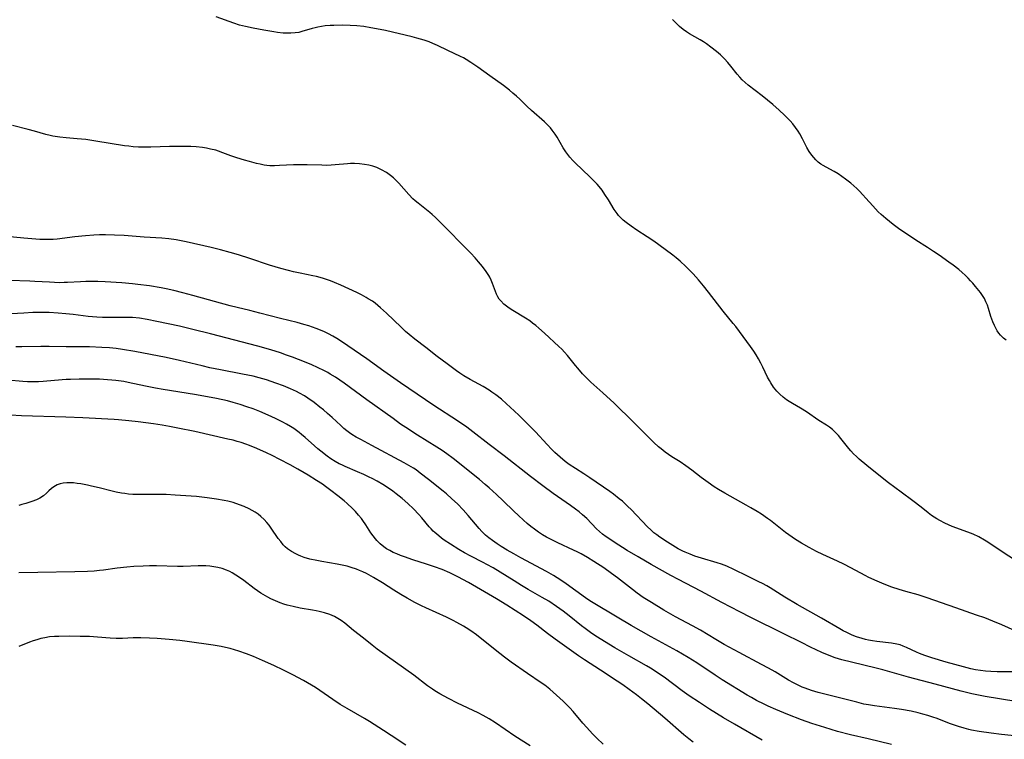
# Model space of a CAD drawing. Units: inches. Extents: x 2064897 to 2070225, y 227523 to 233021.
# Drawn here: x 2066119 to 2066296, y 232150 to 232279 of the extents above; entities that cross this region are included whole.
import ezdxf

# ---------------------------------------------------------------- set-up
doc = ezdxf.new("R2010")
doc.units = ezdxf.units.IN
doc.header["$MEASUREMENT"] = 0
doc.layers.add('c_07_T13S_R19E', color=176, linetype='Continuous')

msp = doc.modelspace()

# ---------------------------------------------------------------- linework, layer by layer
at = {"layer": 'c_07_T13S_R19E', "elevation": 948}
msp.add_lwpolyline([(2066298.18, 232150.8), (2066295.35, 232151.14), (2066293.48, 232151.38), (2066291.31, 232151.68), (2066289.97, 232151.92), (2066289.48, 232152.02), (2066288.63, 232152.23), (2066287.63, 232152.53), (2066287.05, 232152.72), (2066285.98, 232153.1), (2066283.76, 232153.97), (2066283.02, 232154.24), (2066282.12, 232154.54), (2066281.21, 232154.8), (2066280.36, 232155.02), (2066279.11, 232155.29), (2066277.39, 232155.6), (2066276.12, 232155.78), (2066272.51, 232156.24), (2066271.47, 232156.42), (2066270.64, 232156.58), (2066269.33, 232156.9), (2066263.64, 232158.33), (2066262.44, 232158.65), (2066261.23, 232159.02), (2066260.1, 232159.41), (2066259.57, 232159.62), (2066258.96, 232159.89), (2066258.02, 232160.37), (2066257.12, 232160.89), (2066254.7, 232162.34), (2066253.53, 232163.01), (2066252.27, 232163.7), (2066248.22, 232165.84), (2066245.55, 232167.3), (2066244.07, 232168.15), (2066241.29, 232169.83), (2066239.89, 232170.61), (2066236.81, 232172.26), (2066234.74, 232173.44), (2066232.48, 232174.78), (2066231.02, 232175.72), (2066229.93, 232176.49), (2066229.08, 232177.12), (2066226.37, 232179.23), (2066225.31, 232180.03), (2066223.92, 232181.02), (2066222.18, 232182.14), (2066221, 232182.87), (2066219.87, 232183.52), (2066219.18, 232183.88), (2066218.52, 232184.21), (2066215.66, 232185.51), (2066214.48, 232186.09), (2066213.68, 232186.52), (2066212.93, 232186.97), (2066212.2, 232187.44), (2066211.48, 232187.96), (2066210.84, 232188.46), (2066210.2, 232188.98), (2066209.53, 232189.56), (2066208.63, 232190.39), (2066207.79, 232191.19), (2066205.88, 232193.06), (2066204.7, 232194.18), (2066203.36, 232195.4), (2066202.67, 232196), (2066201.65, 232196.85), (2066196.88, 232200.67), (2066195.78, 232201.48), (2066194.93, 232202.05), (2066193.94, 232202.68), (2066190.49, 232204.8), (2066188.41, 232206.18), (2066187.46, 232206.83), (2066186.1, 232207.8), (2066181.41, 232211.19), (2066177.34, 232214.16), (2066175.76, 232215.23), (2066174.85, 232215.79), (2066174.4, 232216.05), (2066173.78, 232216.38), (2066172.53, 232216.98), (2066171.53, 232217.42), (2066170.21, 232217.97), (2066168.05, 232218.81), (2066166.99, 232219.21), (2066165.88, 232219.59), (2066164.17, 232220.12), (2066161.82, 232220.78), (2066153.35, 232222.99), (2066150.17, 232223.8), (2066147.75, 232224.37), (2066143.72, 232225.25), (2066141.97, 232225.6), (2066140.6, 232225.8), (2066139.32, 232225.92), (2066138.02, 232225.96), (2066134.68, 232225.94), (2066133.94, 232225.95), (2066132.93, 232226), (2066131.41, 232226.14), (2066128.71, 232226.47), (2066127.4, 232226.62), (2066125.99, 232226.74), (2066124.41, 232226.82), (2066122.86, 232226.84), (2066121.42, 232226.81), (2066119.85, 232226.74), (2066116.36, 232226.52)], dxfattribs=at)
at = {"layer": 'c_07_T13S_R19E'}
for points in [[(2066297.82, 232182.34, 956), (2066295.43, 232183.89, 956), (2066292.89, 232185.61, 956), (2066292.25, 232186, 956), (2066291.24, 232186.57, 956), (2066290.25, 232187.05, 956), (2066289.29, 232187.45, 956), (2066286.5, 232188.47, 956), (2066285.83, 232188.74, 956), (2066285.18, 232189.03, 956), (2066284.27, 232189.49, 956), (2066283.71, 232189.81, 956), (2066283.25, 232190.11, 956), (2066282.78, 232190.44, 956), (2066282.18, 232190.9, 956), (2066280.92, 232191.9, 956), (2066279.41, 232193.07, 956), (2066277.34, 232194.61, 956), (2066275.04, 232196.29, 956), (2066274.5, 232196.71, 956), (2066271.15, 232199.4, 956), (2066269.8, 232200.53, 956), (2066269.28, 232201, 956), (2066268.78, 232201.49, 956), (2066268.31, 232201.99, 956), (2066267.93, 232202.43, 956), (2066266.51, 232204.25, 956), (2066266.06, 232204.78, 956), (2066265.56, 232205.3, 956), (2066264.97, 232205.83, 956), (2066264.45, 232206.24, 956), (2066263.91, 232206.61, 956), (2066262.56, 232207.49, 956), (2066260.33, 232209.02, 956), (2066259.24, 232209.69, 956), (2066257.84, 232210.49, 956), (2066257.22, 232210.86, 956), (2066256.73, 232211.19, 956), (2066256.14, 232211.64, 956), (2066255.56, 232212.17, 956), (2066255.02, 232212.74, 956), (2066254.43, 232213.46, 956), (2066253.9, 232214.21, 956), (2066253.67, 232214.61, 956), (2066253.33, 232215.26, 956), (2066252.49, 232217.02, 956), (2066252.11, 232217.77, 956), (2066251.7, 232218.52, 956), (2066251.28, 232219.23, 956), (2066250.86, 232219.9, 956), (2066250.27, 232220.74, 956), (2066247.61, 232224.32, 956), (2066247.18, 232224.88, 956), (2066245.37, 232227.1, 956), (2066242.74, 232230.49, 956), (2066241.84, 232231.6, 956), (2066240.94, 232232.7, 956), (2066239.99, 232233.76, 956), (2066239.34, 232234.43, 956), (2066238.66, 232235.09, 956), (2066237.64, 232236.02, 956), (2066236.9, 232236.64, 956), (2066236.32, 232237.11, 956), (2066234.95, 232238.15, 956), (2066232.9, 232239.62, 956), (2066231.74, 232240.41, 956), (2066229.86, 232241.63, 956), (2066228.83, 232242.33, 956), (2066227.95, 232242.99, 956), (2066227.44, 232243.41, 956), (2066226.96, 232243.86, 956), (2066226.6, 232244.25, 956), (2066226.31, 232244.61, 956), (2066225.81, 232245.32, 956), (2066224.76, 232247.07, 956), (2066224.14, 232248.04, 956), (2066223.64, 232248.76, 956), (2066223.09, 232249.45, 956), (2066222.73, 232249.87, 956), (2066222.1, 232250.55, 956), (2066221.45, 232251.2, 956), (2066218.78, 232253.69, 956), (2066218.39, 232254.09, 956), (2066217.85, 232254.69, 956), (2066217.47, 232255.18, 956), (2066217.11, 232255.68, 956), (2066216.67, 232256.36, 956), (2066215.56, 232258.3, 956), (2066215.2, 232258.86, 956), (2066214.7, 232259.55, 956), (2066214.35, 232259.98, 956), (2066213.98, 232260.39, 956), (2066213.28, 232261.07, 956), (2066210.97, 232263.06, 956), (2066210.11, 232263.86, 956), (2066208.86, 232265.1, 956), (2066208.26, 232265.67, 956), (2066207.64, 232266.21, 956), (2066207.01, 232266.74, 956), (2066205.91, 232267.58, 956), (2066203.48, 232269.3, 956), (2066201.34, 232270.85, 956), (2066200.05, 232271.72, 956), (2066199.25, 232272.22, 956), (2066198.74, 232272.51, 956), (2066198.23, 232272.78, 956), (2066195.92, 232273.86, 956), (2066194.07, 232274.77, 956), (2066193.28, 232275.12, 956), (2066192.61, 232275.38, 956), (2066191.71, 232275.69, 956), (2066190.39, 232276.08, 956), (2066189.57, 232276.29, 956), (2066184.73, 232277.44, 956), (2066183.79, 232277.64, 956), (2066182.1, 232277.94, 956), (2066180.85, 232278.13, 956), (2066179.62, 232278.27, 956), (2066178.4, 232278.36, 956), (2066177.11, 232278.4, 956), (2066175.46, 232278.36, 956), (2066174.8, 232278.33, 956), (2066173.92, 232278.26, 956), (2066173.27, 232278.18, 956), (2066172.62, 232278.06, 956), (2066172.11, 232277.94, 956), (2066171.61, 232277.8, 956), (2066169.74, 232277.23, 956), (2066169.17, 232277.09, 956), (2066168.56, 232277, 956), (2066167.79, 232276.94, 956), (2066167.01, 232276.94, 956), (2066166.36, 232276.97, 956), (2066165.35, 232277.08, 956), (2066164.72, 232277.17, 956), (2066162.92, 232277.48, 956), (2066161, 232277.83, 956), (2066159.65, 232278.13, 956), (2066158.56, 232278.42, 956), (2066157.52, 232278.74, 956), (2066154.36, 232279.87, 956)], [(2066296.15, 232221.89, 958), (2066295.7, 232222.25, 958), (2066295.14, 232222.79, 958), (2066294.84, 232223.15, 958), (2066294.57, 232223.53, 958), (2066294.29, 232224, 958), (2066294.05, 232224.49, 958), (2066293.76, 232225.18, 958), (2066293.44, 232226.1, 958), (2066293, 232227.56, 958), (2066292.79, 232228.17, 958), (2066292.54, 232228.78, 958), (2066292.26, 232229.34, 958), (2066291.93, 232229.87, 958), (2066291.54, 232230.43, 958), (2066290.67, 232231.53, 958), (2066290.2, 232232.09, 958), (2066289.78, 232232.55, 958), (2066289.33, 232233.01, 958), (2066288.82, 232233.51, 958), (2066288.29, 232234, 958), (2066287.64, 232234.55, 958), (2066286.65, 232235.33, 958), (2066285.89, 232235.88, 958), (2066284.14, 232237.12, 958), (2066283.12, 232237.81, 958), (2066282.02, 232238.52, 958), (2066279.94, 232239.82, 958), (2066278.61, 232240.69, 958), (2066277.05, 232241.76, 958), (2066275.86, 232242.63, 958), (2066275.2, 232243.15, 958), (2066274.55, 232243.68, 958), (2066273.72, 232244.41, 958), (2066273.2, 232244.92, 958), (2066272.23, 232245.96, 958), (2066271, 232247.35, 958), (2066270.42, 232247.98, 958), (2066269.83, 232248.6, 958), (2066269.33, 232249.08, 958), (2066268.27, 232250.02, 958), (2066267.33, 232250.77, 958), (2066266.66, 232251.25, 958), (2066265.98, 232251.71, 958), (2066265.29, 232252.12, 958), (2066263.85, 232252.89, 958), (2066263.31, 232253.19, 958), (2066262.87, 232253.48, 958), (2066262.42, 232253.84, 958), (2066262.01, 232254.23, 958), (2066261.63, 232254.66, 958), (2066261.3, 232255.06, 958), (2066260.83, 232255.72, 958), (2066260.4, 232256.42, 958), (2066260.2, 232256.79, 958), (2066259.59, 232258.02, 958), (2066259.13, 232258.89, 958), (2066258.85, 232259.36, 958), (2066258.37, 232260.04, 958), (2066257.85, 232260.7, 958), (2066257.41, 232261.2, 958), (2066256.94, 232261.68, 958), (2066256.4, 232262.23, 958), (2066255.41, 232263.17, 958), (2066254.31, 232264.13, 958), (2066252.34, 232265.72, 958), (2066249.86, 232267.63, 958), (2066249.3, 232268.11, 958), (2066248.77, 232268.61, 958), (2066248.36, 232269.04, 958), (2066247.88, 232269.62, 958), (2066246.76, 232271.03, 958), (2066246.19, 232271.71, 958), (2066245.58, 232272.37, 958), (2066244.9, 232273.05, 958), (2066244.18, 232273.68, 958), (2066243.17, 232274.47, 958), (2066242.38, 232275.03, 958), (2066241.82, 232275.39, 958), (2066241.26, 232275.74, 958), (2066239.31, 232276.85, 958), (2066238.76, 232277.2, 958), (2066238.16, 232277.64, 958), (2066237.53, 232278.18, 958), (2066236.93, 232278.76, 958), (2066236.29, 232279.43, 958)], [(2066298.95, 232169.16, 954), (2066295.38, 232170.78, 954), (2066293.79, 232171.45, 954), (2066292.31, 232172.03, 954), (2066290.82, 232172.56, 954), (2066287.11, 232173.83, 954), (2066281.98, 232175.66, 954), (2066280.34, 232176.18, 954), (2066278.15, 232176.78, 954), (2066276.93, 232177.13, 954), (2066275.63, 232177.57, 954), (2066274.25, 232178.09, 954), (2066273, 232178.61, 954), (2066271.5, 232179.31, 954), (2066270.85, 232179.64, 954), (2066268.28, 232181.02, 954), (2066267.01, 232181.68, 954), (2066265.86, 232182.24, 954), (2066263.25, 232183.42, 954), (2066262.1, 232183.97, 954), (2066260.83, 232184.65, 954), (2066259.44, 232185.45, 954), (2066258.33, 232186.13, 954), (2066257.73, 232186.52, 954), (2066256.56, 232187.36, 954), (2066253.85, 232189.49, 954), (2066253.31, 232189.9, 954), (2066252.26, 232190.63, 954), (2066251.44, 232191.15, 954), (2066250.33, 232191.81, 954), (2066249.52, 232192.27, 954), (2066245.66, 232194.42, 954), (2066244.52, 232195.09, 954), (2066243.76, 232195.57, 954), (2066242.65, 232196.34, 954), (2066241.43, 232197.25, 954), (2066239.77, 232198.53, 954), (2066238.67, 232199.33, 954), (2066237.63, 232200.03, 954), (2066236.18, 232200.97, 954), (2066235.54, 232201.39, 954), (2066234.97, 232201.8, 954), (2066234.21, 232202.38, 954), (2066233.77, 232202.75, 954), (2066232.92, 232203.5, 954), (2066231.82, 232204.58, 954), (2066229.29, 232207.19, 954), (2066225.82, 232210.58, 954), (2066223.78, 232212.44, 954), (2066221.62, 232214.35, 954), (2066221.09, 232214.85, 954), (2066220.65, 232215.29, 954), (2066220.14, 232215.84, 954), (2066219.25, 232216.85, 954), (2066218.85, 232217.32, 954), (2066217.42, 232219.13, 954), (2066216.88, 232219.75, 954), (2066216.39, 232220.26, 954), (2066215.87, 232220.75, 954), (2066213.28, 232223.15, 954), (2066212.28, 232224.04, 954), (2066211.73, 232224.49, 954), (2066211.17, 232224.93, 954), (2066210.65, 232225.32, 954), (2066209.88, 232225.83, 954), (2066207.61, 232227.19, 954), (2066206.94, 232227.63, 954), (2066206.45, 232227.98, 954), (2066205.99, 232228.36, 954), (2066205.45, 232228.91, 954), (2066205.18, 232229.26, 954), (2066204.94, 232229.63, 954), (2066204.69, 232230.11, 954), (2066204.49, 232230.61, 954), (2066203.99, 232232.05, 954), (2066203.75, 232232.62, 954), (2066203.48, 232233.18, 954), (2066203.32, 232233.46, 954), (2066202.85, 232234.18, 954), (2066202.17, 232235.08, 954), (2066201.47, 232235.91, 954), (2066200.85, 232236.63, 954), (2066200.07, 232237.49, 954), (2066199.02, 232238.58, 954), (2066195.46, 232242.13, 954), (2066193.72, 232243.89, 954), (2066193.13, 232244.43, 954), (2066192.72, 232244.78, 954), (2066190.63, 232246.43, 954), (2066190.06, 232246.9, 954), (2066189.67, 232247.26, 954), (2066188.93, 232248, 954), (2066187.12, 232250.05, 954), (2066186.65, 232250.53, 954), (2066186.17, 232250.98, 954), (2066185.67, 232251.41, 954), (2066184.93, 232251.95, 954), (2066184.06, 232252.45, 954), (2066183.17, 232252.84, 954), (2066182.47, 232253.08, 954), (2066181.74, 232253.26, 954), (2066180.98, 232253.4, 954), (2066180.09, 232253.51, 954), (2066179.19, 232253.55, 954), (2066178.5, 232253.55, 954), (2066177.93, 232253.52, 954), (2066175.73, 232253.31, 954), (2066175.01, 232253.26, 954), (2066174.17, 232253.24, 954), (2066173.33, 232253.25, 954), (2066170.68, 232253.32, 954), (2066169.43, 232253.33, 954), (2066168.22, 232253.31, 954), (2066165.7, 232253.2, 954), (2066164.83, 232253.17, 954), (2066163.98, 232253.18, 954), (2066163.47, 232253.22, 954), (2066162.97, 232253.29, 954), (2066162.24, 232253.43, 954), (2066161.59, 232253.58, 954), (2066160.34, 232253.92, 954), (2066159.45, 232254.16, 954), (2066158.07, 232254.58, 954), (2066156.97, 232254.96, 954), (2066155.57, 232255.49, 954), (2066154.75, 232255.79, 954), (2066154.27, 232255.94, 954), (2066153.35, 232256.17, 954), (2066152.65, 232256.32, 954), (2066151.93, 232256.43, 954), (2066150.79, 232256.55, 954), (2066149.83, 232256.6, 954), (2066148.42, 232256.64, 954), (2066146.93, 232256.64, 954), (2066145.97, 232256.63, 954), (2066142.64, 232256.51, 954), (2066141.31, 232256.49, 954), (2066140.39, 232256.51, 954), (2066139.47, 232256.57, 954), (2066138.66, 232256.66, 954), (2066137.9, 232256.77, 954), (2066132.75, 232257.6, 954), (2066130.98, 232257.85, 954), (2066129.41, 232258.01, 954), (2066127.43, 232258.15, 954), (2066126.3, 232258.27, 954), (2066125.03, 232258.47, 954), (2066124.54, 232258.57, 954), (2066123.79, 232258.76, 954), (2066121.74, 232259.38, 954), (2066120.61, 232259.69, 954), (2066117.77, 232260.4, 954)], [(2066297.94, 232162.34, 952), (2066294.54, 232162.37, 952), (2066293.42, 232162.41, 952), (2066292.43, 232162.48, 952), (2066291.57, 232162.59, 952), (2066290.68, 232162.74, 952), (2066289.8, 232162.92, 952), (2066288.51, 232163.24, 952), (2066285.42, 232164.11, 952), (2066282.84, 232164.88, 952), (2066281.59, 232165.3, 952), (2066280.61, 232165.68, 952), (2066280.08, 232165.91, 952), (2066278.28, 232166.75, 952), (2066277.7, 232166.99, 952), (2066277.12, 232167.19, 952), (2066276.55, 232167.33, 952), (2066275.57, 232167.51, 952), (2066272.93, 232167.83, 952), (2066272.18, 232167.93, 952), (2066271.47, 232168.06, 952), (2066270.89, 232168.18, 952), (2066270.32, 232168.33, 952), (2066269.27, 232168.67, 952), (2066268.55, 232168.96, 952), (2066267.57, 232169.41, 952), (2066266.93, 232169.74, 952), (2066266.31, 232170.09, 952), (2066263.04, 232172.02, 952), (2066258.67, 232174.46, 952), (2066256.45, 232175.79, 952), (2066253.8, 232177.43, 952), (2066253.22, 232177.78, 952), (2066252.44, 232178.2, 952), (2066251.77, 232178.54, 952), (2066249.76, 232179.51, 952), (2066247.28, 232180.75, 952), (2066246, 232181.31, 952), (2066245.09, 232181.66, 952), (2066244.3, 232181.93, 952), (2066241.45, 232182.75, 952), (2066240.86, 232182.94, 952), (2066240.27, 232183.13, 952), (2066239.42, 232183.45, 952), (2066238.55, 232183.82, 952), (2066238.14, 232184.01, 952), (2066237.31, 232184.44, 952), (2066236.8, 232184.73, 952), (2066235.38, 232185.62, 952), (2066233.97, 232186.55, 952), (2066233.44, 232186.93, 952), (2066232.92, 232187.33, 952), (2066232.36, 232187.82, 952), (2066231.77, 232188.4, 952), (2066228.84, 232191.47, 952), (2066228.28, 232192.03, 952), (2066227.27, 232192.96, 952), (2066226.72, 232193.42, 952), (2066225.66, 232194.25, 952), (2066225.02, 232194.71, 952), (2066221.46, 232197.16, 952), (2066220.33, 232197.9, 952), (2066218.84, 232198.84, 952), (2066217.75, 232199.57, 952), (2066217.01, 232200.11, 952), (2066216.08, 232200.87, 952), (2066215.17, 232201.73, 952), (2066214.57, 232202.34, 952), (2066213.78, 232203.17, 952), (2066211.67, 232205.44, 952), (2066210.19, 232206.95, 952), (2066208.68, 232208.43, 952), (2066207.14, 232209.88, 952), (2066206.49, 232210.47, 952), (2066205.56, 232211.28, 952), (2066204.57, 232212.05, 952), (2066203.87, 232212.55, 952), (2066203.38, 232212.88, 952), (2066202.28, 232213.55, 952), (2066199.95, 232214.81, 952), (2066198.83, 232215.46, 952), (2066198.09, 232215.94, 952), (2066197.48, 232216.36, 952), (2066195.8, 232217.6, 952), (2066194.05, 232218.94, 952), (2066191.97, 232220.58, 952), (2066190.02, 232222.07, 952), (2066188.98, 232222.9, 952), (2066188.36, 232223.43, 952), (2066187.54, 232224.18, 952), (2066184.95, 232226.7, 952), (2066183.87, 232227.69, 952), (2066183.39, 232228.1, 952), (2066182.9, 232228.49, 952), (2066182.4, 232228.85, 952), (2066181.67, 232229.32, 952), (2066181.27, 232229.55, 952), (2066180.46, 232229.99, 952), (2066179.6, 232230.41, 952), (2066176.73, 232231.75, 952), (2066175.58, 232232.24, 952), (2066174.88, 232232.51, 952), (2066174.15, 232232.76, 952), (2066173.42, 232232.99, 952), (2066172.37, 232233.27, 952), (2066171.69, 232233.43, 952), (2066169.46, 232233.88, 952), (2066168.24, 232234.15, 952), (2066167.35, 232234.37, 952), (2066165.94, 232234.75, 952), (2066163.93, 232235.34, 952), (2066160.39, 232236.54, 952), (2066158.35, 232237.18, 952), (2066156.87, 232237.61, 952), (2066155.12, 232238.09, 952), (2066153.46, 232238.49, 952), (2066148.99, 232239.5, 952), (2066147.19, 232239.85, 952), (2066145.89, 232240.05, 952), (2066144.58, 232240.18, 952), (2066141.44, 232240.37, 952), (2066137.83, 232240.64, 952), (2066136.08, 232240.74, 952), (2066134.47, 232240.77, 952), (2066133.42, 232240.76, 952), (2066132.4, 232240.72, 952), (2066130.89, 232240.61, 952), (2066128.96, 232240.43, 952), (2066125.79, 232240.02, 952), (2066125.09, 232239.95, 952), (2066124.39, 232239.92, 952), (2066123.7, 232239.91, 952), (2066122.72, 232239.95, 952), (2066119.85, 232240.18, 952), (2066116.74, 232240.5, 952)], [(2066300.81, 232156.57, 950), (2066292.42, 232157.96, 950), (2066289.99, 232158.44, 950), (2066288.07, 232158.89, 950), (2066283.45, 232160.15, 950), (2066278.64, 232161.42, 950), (2066274.04, 232162.71, 950), (2066272.81, 232163.03, 950), (2066268.4, 232164.08, 950), (2066266.66, 232164.52, 950), (2066265.5, 232164.87, 950), (2066264.37, 232165.27, 950), (2066263.09, 232165.81, 950), (2066261.03, 232166.79, 950), (2066259.4, 232167.6, 950), (2066256.24, 232169.21, 950), (2066250.36, 232172.12, 950), (2066248.37, 232173.13, 950), (2066245.11, 232174.83, 950), (2066241.37, 232176.84, 950), (2066237.36, 232178.92, 950), (2066235.98, 232179.67, 950), (2066232.42, 232181.64, 950), (2066230.1, 232182.99, 950), (2066228.15, 232184.16, 950), (2066225.83, 232185.62, 950), (2066224.82, 232186.29, 950), (2066224.38, 232186.6, 950), (2066223.73, 232187.09, 950), (2066223.16, 232187.57, 950), (2066222.65, 232188.05, 950), (2066220.88, 232189.86, 950), (2066220.13, 232190.54, 950), (2066219.49, 232191.07, 950), (2066218.84, 232191.58, 950), (2066217.97, 232192.22, 950), (2066214.88, 232194.37, 950), (2066213, 232195.75, 950), (2066210.8, 232197.43, 950), (2066206.08, 232201.13, 950), (2066203.37, 232203.16, 950), (2066200.42, 232205.44, 950), (2066199.34, 232206.25, 950), (2066197.69, 232207.39, 950), (2066193.43, 232210.18, 950), (2066187.47, 232214.21, 950), (2066184.45, 232216.32, 950), (2066181.39, 232218.51, 950), (2066176.87, 232221.61, 950), (2066176.03, 232222.15, 950), (2066175.29, 232222.59, 950), (2066174.5, 232223.02, 950), (2066173.78, 232223.37, 950), (2066173.06, 232223.69, 950), (2066172.33, 232223.98, 950), (2066171.67, 232224.22, 950), (2066171.01, 232224.43, 950), (2066170.11, 232224.69, 950), (2066168.9, 232225.02, 950), (2066165.91, 232225.76, 950), (2066162.18, 232226.73, 950), (2066160.41, 232227.17, 950), (2066158.11, 232227.71, 950), (2066156.9, 232228.01, 950), (2066150.17, 232229.88, 950), (2066148.4, 232230.35, 950), (2066146.74, 232230.76, 950), (2066145.39, 232231.06, 950), (2066144.49, 232231.24, 950), (2066142.41, 232231.6, 950), (2066140.28, 232231.89, 950), (2066139.35, 232232, 950), (2066137.44, 232232.14, 950), (2066134.41, 232232.33, 950), (2066133.14, 232232.39, 950), (2066131.68, 232232.42, 950), (2066130.95, 232232.41, 950), (2066130.01, 232232.37, 950), (2066127.66, 232232.22, 950), (2066127.09, 232232.2, 950), (2066126.21, 232232.19, 950), (2066124.44, 232232.26, 950), (2066121.83, 232232.43, 950), (2066120.89, 232232.48, 950), (2066117.29, 232232.58, 950)], [(2066275.6, 232149.33, 946), (2066271.38, 232150.34, 946), (2066268.23, 232151.06, 946), (2066265.91, 232151.68, 946), (2066263.63, 232152.35, 946), (2066261.29, 232153.08, 946), (2066259.43, 232153.74, 946), (2066256.97, 232154.69, 946), (2066254.81, 232155.59, 946), (2066253.44, 232156.2, 946), (2066252.75, 232156.54, 946), (2066251.36, 232157.25, 946), (2066250.46, 232157.75, 946), (2066249.69, 232158.2, 946), (2066245.18, 232160.96, 946), (2066243.92, 232161.78, 946), (2066240.65, 232163.98, 946), (2066239.09, 232164.94, 946), (2066237.02, 232166.12, 946), (2066232.45, 232168.62, 946), (2066228.83, 232170.69, 946), (2066226.31, 232172.16, 946), (2066222.06, 232174.72, 946), (2066221.46, 232175.09, 946), (2066220.63, 232175.63, 946), (2066217.19, 232178.14, 946), (2066216.39, 232178.71, 946), (2066215.57, 232179.25, 946), (2066214.94, 232179.65, 946), (2066213.66, 232180.39, 946), (2066209.07, 232182.83, 946), (2066207.79, 232183.53, 946), (2066206.61, 232184.2, 946), (2066205.49, 232184.87, 946), (2066204.77, 232185.34, 946), (2066203.95, 232185.92, 946), (2066203.32, 232186.4, 946), (2066202.72, 232186.91, 946), (2066202.43, 232187.17, 946), (2066202.06, 232187.53, 946), (2066201.57, 232188.07, 946), (2066199.62, 232190.43, 946), (2066198.72, 232191.42, 946), (2066197.65, 232192.52, 946), (2066196.68, 232193.43, 946), (2066195.72, 232194.28, 946), (2066195.08, 232194.81, 946), (2066192.49, 232196.88, 946), (2066191, 232198.04, 946), (2066190.24, 232198.58, 946), (2066189.76, 232198.9, 946), (2066188.94, 232199.39, 946), (2066188.1, 232199.87, 946), (2066182.31, 232202.98, 946), (2066180.3, 232204.04, 946), (2066179.49, 232204.48, 946), (2066178.69, 232204.97, 946), (2066178.32, 232205.22, 946), (2066177.83, 232205.59, 946), (2066177.26, 232206.05, 946), (2066176.71, 232206.54, 946), (2066175.18, 232207.97, 946), (2066174.33, 232208.74, 946), (2066173.6, 232209.36, 946), (2066172.98, 232209.88, 946), (2066171.94, 232210.68, 946), (2066170.81, 232211.47, 946), (2066170.19, 232211.86, 946), (2066169.29, 232212.38, 946), (2066168.76, 232212.65, 946), (2066167.71, 232213.13, 946), (2066166.42, 232213.66, 946), (2066165.09, 232214.16, 946), (2066163.4, 232214.73, 946), (2066162.06, 232215.12, 946), (2066160.99, 232215.39, 946), (2066159.1, 232215.8, 946), (2066155.14, 232216.55, 946), (2066153.23, 232216.94, 946), (2066151.84, 232217.26, 946), (2066147.77, 232218.24, 946), (2066145.4, 232218.75, 946), (2066139.73, 232219.86, 946), (2066137.57, 232220.23, 946), (2066136.39, 232220.39, 946), (2066135.24, 232220.49, 946), (2066133.82, 232220.57, 946), (2066131.63, 232220.65, 946), (2066130.42, 232220.67, 946), (2066127.42, 232220.68, 946), (2066124.4, 232220.76, 946), (2066122.88, 232220.75, 946), (2066119.5, 232220.69, 946), (2066118.41, 232220.69, 946)], [(2066252.34, 232150.12, 944), (2066247.41, 232152.96, 944), (2066245.44, 232154.13, 944), (2066242.93, 232155.67, 944), (2066241.09, 232156.84, 944), (2066239.28, 232158.06, 944), (2066238, 232158.98, 944), (2066234.77, 232161.38, 944), (2066234.13, 232161.84, 944), (2066233, 232162.6, 944), (2066232.34, 232163.02, 944), (2066231.58, 232163.47, 944), (2066228.45, 232165.22, 944), (2066225.93, 232166.67, 944), (2066224.06, 232167.8, 944), (2066222.83, 232168.58, 944), (2066221.79, 232169.27, 944), (2066220.58, 232170.14, 944), (2066219.96, 232170.62, 944), (2066217.7, 232172.44, 944), (2066216.66, 232173.24, 944), (2066215.44, 232174.11, 944), (2066214.05, 232175.02, 944), (2066212.9, 232175.71, 944), (2066210.37, 232177.16, 944), (2066209.15, 232177.88, 944), (2066207.86, 232178.67, 944), (2066205.36, 232180.24, 944), (2066204.07, 232181.03, 944), (2066202.97, 232181.65, 944), (2066202.3, 232182.01, 944), (2066200.09, 232183.12, 944), (2066198.91, 232183.74, 944), (2066197.9, 232184.32, 944), (2066196.4, 232185.27, 944), (2066195.29, 232186.01, 944), (2066194.79, 232186.37, 944), (2066194.31, 232186.74, 944), (2066193.6, 232187.35, 944), (2066193.31, 232187.62, 944), (2066192.94, 232188, 944), (2066192.59, 232188.4, 944), (2066191.29, 232189.97, 944), (2066190.75, 232190.59, 944), (2066189.77, 232191.61, 944), (2066188.79, 232192.55, 944), (2066187.74, 232193.48, 944), (2066186.68, 232194.31, 944), (2066186.05, 232194.78, 944), (2066185.45, 232195.19, 944), (2066184.26, 232195.96, 944), (2066183.24, 232196.56, 944), (2066182.37, 232197.04, 944), (2066181.85, 232197.3, 944), (2066180.85, 232197.78, 944), (2066179.7, 232198.28, 944), (2066177.53, 232199.2, 944), (2066176.89, 232199.49, 944), (2066176.45, 232199.71, 944), (2066175.7, 232200.12, 944), (2066174.97, 232200.59, 944), (2066174.27, 232201.09, 944), (2066173.17, 232201.93, 944), (2066172.6, 232202.39, 944), (2066172.02, 232202.9, 944), (2066170.36, 232204.39, 944), (2066169.68, 232204.96, 944), (2066169.24, 232205.31, 944), (2066168.28, 232206, 944), (2066167.69, 232206.38, 944), (2066167.01, 232206.79, 944), (2066166.32, 232207.18, 944), (2066164.99, 232207.84, 944), (2066163.67, 232208.44, 944), (2066162.19, 232209.06, 944), (2066160.99, 232209.53, 944), (2066159.89, 232209.93, 944), (2066158.66, 232210.33, 944), (2066157.39, 232210.7, 944), (2066156.37, 232210.96, 944), (2066154.42, 232211.4, 944), (2066152.12, 232211.85, 944), (2066150.46, 232212.14, 944), (2066144.85, 232213.03, 944), (2066143.45, 232213.26, 944), (2066141.69, 232213.6, 944), (2066138.55, 232214.28, 944), (2066137.77, 232214.43, 944), (2066136.37, 232214.65, 944), (2066135.62, 232214.72, 944), (2066134.88, 232214.78, 944), (2066133.4, 232214.85, 944), (2066131.9, 232214.87, 944), (2066129.75, 232214.86, 944), (2066128.22, 232214.82, 944), (2066127.43, 232214.79, 944), (2066126.69, 232214.74, 944), (2066123.28, 232214.46, 944), (2066122.46, 232214.41, 944), (2066121.42, 232214.39, 944), (2066120.5, 232214.41, 944), (2066119.65, 232214.46, 944), (2066116.96, 232214.69, 944)], [(2066239.97, 232149.73, 942), (2066239.2, 232150.34, 942), (2066238.31, 232151.07, 942), (2066234.87, 232154.07, 942), (2066231.84, 232156.6, 942), (2066230.7, 232157.52, 942), (2066229.78, 232158.23, 942), (2066228.47, 232159.22, 942), (2066227.38, 232160.01, 942), (2066226.35, 232160.72, 942), (2066223.36, 232162.67, 942), (2066220.48, 232164.49, 942), (2066219.41, 232165.21, 942), (2066215.19, 232168.21, 942), (2066213.81, 232169.25, 942), (2066211.9, 232170.72, 942), (2066210.82, 232171.52, 942), (2066209.54, 232172.39, 942), (2066206.56, 232174.31, 942), (2066204.69, 232175.46, 942), (2066199.64, 232178.39, 942), (2066197.72, 232179.43, 942), (2066196.29, 232180.13, 942), (2066194.95, 232180.7, 942), (2066193.52, 232181.22, 942), (2066192.14, 232181.68, 942), (2066189.66, 232182.47, 942), (2066188.15, 232182.99, 942), (2066187.44, 232183.26, 942), (2066186.78, 232183.52, 942), (2066186.15, 232183.8, 942), (2066185.53, 232184.11, 942), (2066184.94, 232184.45, 942), (2066184.7, 232184.6, 942), (2066184.46, 232184.77, 942), (2066183.8, 232185.32, 942), (2066183.2, 232185.93, 942), (2066182.94, 232186.22, 942), (2066182.52, 232186.75, 942), (2066182.13, 232187.31, 942), (2066181.2, 232188.73, 942), (2066180.66, 232189.52, 942), (2066180.42, 232189.85, 942), (2066179.9, 232190.5, 942), (2066179.34, 232191.13, 942), (2066178.81, 232191.68, 942), (2066177.85, 232192.59, 942), (2066177.35, 232193.02, 942), (2066176.19, 232193.95, 942), (2066174.97, 232194.88, 942), (2066173.96, 232195.63, 942), (2066173.42, 232196.02, 942), (2066172.39, 232196.71, 942), (2066170.88, 232197.65, 942), (2066170.13, 232198.1, 942), (2066169.01, 232198.75, 942), (2066167.62, 232199.5, 942), (2066165.76, 232200.49, 942), (2066164.4, 232201.18, 942), (2066163.39, 232201.67, 942), (2066161.66, 232202.44, 942), (2066160.37, 232202.95, 942), (2066159.7, 232203.2, 942), (2066158.82, 232203.49, 942), (2066158.1, 232203.71, 942), (2066157.38, 232203.91, 942), (2066156.45, 232204.14, 942), (2066150.52, 232205.47, 942), (2066147.49, 232206.09, 942), (2066145.97, 232206.38, 942), (2066144.69, 232206.6, 942), (2066143.12, 232206.84, 942), (2066140.38, 232207.21, 942), (2066138.66, 232207.41, 942), (2066136.85, 232207.6, 942), (2066136.02, 232207.67, 942), (2066130.41, 232207.95, 942), (2066127.37, 232208.08, 942), (2066119.43, 232208.32, 942), (2066117.46, 232208.44, 942)], [(2066223.82, 232149.37, 940), (2066222.71, 232150.46, 940), (2066221.94, 232151.24, 940), (2066220.9, 232152.35, 940), (2066220.2, 232153.15, 940), (2066218.44, 232155.23, 940), (2066217.86, 232155.88, 940), (2066217.26, 232156.51, 940), (2066216.66, 232157.1, 940), (2066216.07, 232157.66, 940), (2066214.87, 232158.74, 940), (2066214.25, 232159.26, 940), (2066213.35, 232159.95, 940), (2066212.71, 232160.4, 940), (2066210.26, 232162.06, 940), (2066207.31, 232164.13, 940), (2066206.11, 232164.99, 940), (2066204.41, 232166.29, 940), (2066201.07, 232169.01, 940), (2066200.06, 232169.75, 940), (2066199.26, 232170.28, 940), (2066198.74, 232170.59, 940), (2066197.55, 232171.24, 940), (2066196.89, 232171.58, 940), (2066195.68, 232172.15, 940), (2066191.99, 232173.83, 940), (2066191.22, 232174.21, 940), (2066190.03, 232174.83, 940), (2066188.67, 232175.57, 940), (2066187.5, 232176.25, 940), (2066186.23, 232177.03, 940), (2066184.22, 232178.31, 940), (2066182.59, 232179.3, 940), (2066181.33, 232179.98, 940), (2066180.67, 232180.3, 940), (2066180.11, 232180.55, 940), (2066179.55, 232180.78, 940), (2066178.58, 232181.11, 940), (2066177.88, 232181.31, 940), (2066176.98, 232181.53, 940), (2066176.06, 232181.71, 940), (2066173.34, 232182.16, 940), (2066172.42, 232182.33, 940), (2066171.2, 232182.61, 940), (2066170.18, 232182.91, 940), (2066169.58, 232183.12, 940), (2066169.11, 232183.31, 940), (2066168.66, 232183.52, 940), (2066167.9, 232183.94, 940), (2066167.19, 232184.44, 940), (2066166.75, 232184.82, 940), (2066166.4, 232185.18, 940), (2066165.94, 232185.73, 940), (2066165.51, 232186.31, 940), (2066164.26, 232188.15, 940), (2066163.86, 232188.67, 940), (2066163.44, 232189.18, 940), (2066162.99, 232189.67, 940), (2066162.4, 232190.21, 940), (2066161.88, 232190.63, 940), (2066161.34, 232191.01, 940), (2066160.81, 232191.33, 940), (2066160.27, 232191.62, 940), (2066159.37, 232192.04, 940), (2066158.57, 232192.35, 940), (2066157.38, 232192.74, 940), (2066156.48, 232192.97, 940), (2066155.79, 232193.12, 940), (2066154.44, 232193.37, 940), (2066152.72, 232193.61, 940), (2066150.8, 232193.81, 940), (2066147, 232194.07, 940), (2066145.41, 232194.16, 940), (2066143.6, 232194.19, 940), (2066141.54, 232194.16, 940), (2066140.17, 232194.17, 940), (2066139.4, 232194.2, 940), (2066138.64, 232194.26, 940), (2066137.99, 232194.34, 940), (2066137.34, 232194.44, 940), (2066136.41, 232194.62, 940), (2066135.71, 232194.78, 940), (2066133.33, 232195.38, 940), (2066131.98, 232195.7, 940), (2066131.25, 232195.86, 940), (2066130.06, 232196.08, 940), (2066129.39, 232196.18, 940), (2066128.74, 232196.25, 940), (2066128.1, 232196.29, 940), (2066127.58, 232196.28, 940), (2066126.92, 232196.21, 940), (2066126.35, 232196.08, 940), (2066125.8, 232195.89, 940), (2066125.21, 232195.58, 940), (2066124.81, 232195.29, 940), (2066124.34, 232194.86, 940), (2066123.89, 232194.42, 940), (2066123.34, 232193.94, 940), (2066122.71, 232193.55, 940), (2066122.08, 232193.25, 940), (2066121.25, 232192.92, 940), (2066120.22, 232192.57, 940), (2066119.49, 232192.36, 940), (2066118.92, 232192.24, 940)], [(2066210.73, 232149.07, 938), (2066207.99, 232150.81, 938), (2066204.5, 232153.21, 938), (2066203.36, 232153.94, 938), (2066202.3, 232154.54, 938), (2066201.38, 232155.02, 938), (2066197.7, 232156.77, 938), (2066196.07, 232157.57, 938), (2066195.29, 232157.98, 938), (2066194.53, 232158.4, 938), (2066193.61, 232158.96, 938), (2066193.18, 232159.26, 938), (2066192.31, 232159.88, 938), (2066189.81, 232161.77, 938), (2066183.23, 232166.46, 938), (2066182.37, 232167.13, 938), (2066180.78, 232168.42, 938), (2066178.98, 232169.79, 938), (2066177.44, 232171.11, 938), (2066176.79, 232171.6, 938), (2066176.22, 232171.96, 938), (2066175.62, 232172.27, 938), (2066175.18, 232172.47, 938), (2066174.74, 232172.64, 938), (2066173.83, 232172.94, 938), (2066172.84, 232173.2, 938), (2066172.31, 232173.32, 938), (2066171.66, 232173.44, 938), (2066169.46, 232173.79, 938), (2066168.18, 232174.06, 938), (2066167.1, 232174.35, 938), (2066166.51, 232174.53, 938), (2066165.84, 232174.76, 938), (2066165, 232175.1, 938), (2066164.18, 232175.47, 938), (2066163.62, 232175.76, 938), (2066162.8, 232176.24, 938), (2066162.37, 232176.51, 938), (2066161.2, 232177.32, 938), (2066159.32, 232178.73, 938), (2066158.56, 232179.27, 938), (2066157.9, 232179.71, 938), (2066157.23, 232180.12, 938), (2066156.82, 232180.34, 938), (2066156.2, 232180.62, 938), (2066155.44, 232180.89, 938), (2066154.67, 232181.1, 938), (2066153.95, 232181.23, 938), (2066153.24, 232181.32, 938), (2066152.52, 232181.37, 938), (2066151.8, 232181.4, 938), (2066151.12, 232181.4, 938), (2066148.41, 232181.29, 938), (2066147.44, 232181.28, 938), (2066143.62, 232181.36, 938), (2066142.42, 232181.37, 938), (2066141.26, 232181.34, 938), (2066139.59, 232181.25, 938), (2066138.35, 232181.14, 938), (2066136.58, 232180.94, 938), (2066134.16, 232180.61, 938), (2066133.39, 232180.52, 938), (2066132.48, 232180.45, 938), (2066131.26, 232180.39, 938), (2066128.97, 232180.32, 938), (2066122.35, 232180.2, 938), (2066118.95, 232180.1, 938)], [(2066188.39, 232149.19, 936), (2066185.8, 232150.97, 936), (2066184.39, 232151.87, 936), (2066181.88, 232153.46, 936), (2066180.99, 232154.01, 936), (2066177.89, 232155.79, 936), (2066176.63, 232156.53, 936), (2066175.31, 232157.38, 936), (2066172.98, 232159.03, 936), (2066172.21, 232159.56, 936), (2066171.5, 232159.99, 936), (2066170.03, 232160.82, 936), (2066168.09, 232161.84, 936), (2066166.45, 232162.64, 936), (2066164.69, 232163.49, 936), (2066162.69, 232164.41, 936), (2066161.07, 232165.09, 936), (2066159.82, 232165.58, 936), (2066158.4, 232166.07, 936), (2066157.64, 232166.31, 936), (2066156.87, 232166.53, 936), (2066156.05, 232166.73, 936), (2066155.23, 232166.91, 936), (2066153.84, 232167.17, 936), (2066149.15, 232167.8, 936), (2066147.82, 232167.97, 936), (2066145.92, 232168.17, 936), (2066143.78, 232168.35, 936), (2066142.42, 232168.43, 936), (2066140.82, 232168.46, 936), (2066139.46, 232168.44, 936), (2066137.56, 232168.34, 936), (2066136.42, 232168.32, 936), (2066135.33, 232168.39, 936), (2066133.04, 232168.6, 936), (2066131.61, 232168.68, 936), (2066129.95, 232168.72, 936), (2066127.95, 232168.74, 936), (2066126.12, 232168.73, 936), (2066125.32, 232168.7, 936), (2066124.45, 232168.62, 936), (2066123.61, 232168.49, 936), (2066122.87, 232168.33, 936), (2066122.14, 232168.13, 936), (2066121.52, 232167.93, 936), (2066120.83, 232167.67, 936), (2066118.91, 232166.91, 936)]]:
    msp.add_polyline3d(points, dxfattribs=at)

doc.saveas('drawing.dxf')
